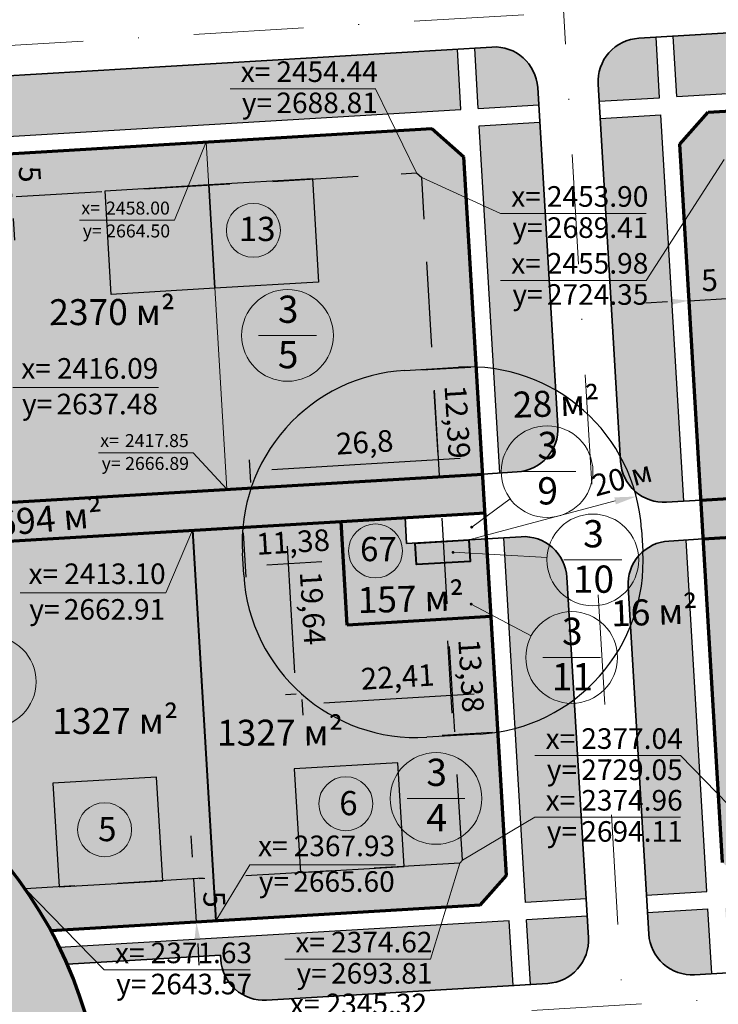
# Model space of a CAD drawing. Extents: x 2331 to 3273, y 1719 to 3007.
# Drawn here: x 2643 to 2724, y 2358 to 2472 of the extents above; entities that cross this region are included whole.
import ezdxf

# ---------------------------------------------------------------- set-up
doc = ezdxf.new("R2010")
doc.units = 0
doc.header["$MEASUREMENT"] = 0
for name, pattern in [('мелкая штриховая', [4.95, 3.3, -1.65]), ('тротуар', [5, 2.5, -2.5]), ('штрихпунктирная', [25.4, 12.7, -6.35, 0, -6.35])]:
    doc.linetypes.add(name, pattern=pattern)
for name, color, linetype, lineweight in [('Граница участков', 33, 'Continuous', 30), ('Дома', 33, 'Continuous', 30), ('Контейнер', 33, 'Continuous', 30), ('коорд. МЕЖ', 33, 'Continuous', 30), ('ЛИНИЯ РЕГУЛИРОВАНИЯ', 232, 'тротуар', 53), ('Номер Участка', 7, 'Continuous', 18), ('Оси дорог', 33, 'Continuous', 30), ('Построение красные', 7, 'Continuous', 50), ('Построение участки', 33, 'Continuous', 30), ('проезжие части', 7, 'Continuous', 30)]:
    doc.layers.add(name, color=color, linetype=linetype, lineweight=lineweight)
doc.layers.add('Красные линии', color=7, linetype='Continuous')
doc.layers.add('номер по экспликации', color=7, linetype='Continuous')
doc.styles.get("Standard").update_dxf_attribs({"font": 'TIMES.TTF'})
doc.styles.add('STYLE1', font='TIMES.TTF')
doc.styles.add('стиль2', font='TIMESBD.TTF', dxfattribs={"height": 5})
doc.dimstyles.new('ISO-25', dxfattribs={"dimtxt": 2.5, "dimasz": 2.5, "dimexe": 1.25, "dimexo": 0.625, "dimtad": 1, "dimtxsty": 'Standard', "dimcen": 2.5, "dimadec": 0, "dimazin": 0, "dimtfac": 1, "dimtmove": 0, "dimatfit": 3, "dimfxl": 0, "dimarcsym": 0})

# ---------------------------------------------------------------- blocks, each defined once
blk = doc.blocks.new('*D25')
at = {"layer": 'Defpoints', "color": 0, "linetype": 'Continuous', "lineweight": 30}
for p in [(2695.72, 2431.98), (2696.46, 2419.61), (2691.41, 2419.31)]:
    blk.add_point(p, dxfattribs=at)
at = {"layer": 'Построение участки', "color": 0, "linetype": 'Continuous', "lineweight": -2}
for p, q in [((2695.1, 2431.94), (2689.43, 2431.6)), ((2695.84, 2419.57), (2690.16, 2419.23))]:
    blk.add_line(p, q, dxfattribs=at)
at = {"layer": 'Построение участки', "color": 0, "lineweight": -2}
blk.add_line((2690.82, 2429.18), (2691.26, 2421.8), dxfattribs=at)
at = {"layer": 'Построение участки', "color": 0, "linetype": 'Continuous', "lineweight": 30}
for points in [[(2691.24, 2429.21), (2690.41, 2429.16), (2690.67, 2431.68)], [(2691.68, 2421.83), (2690.85, 2421.78), (2691.41, 2419.31)]]:
    blk.add_solid(points, dxfattribs=at)
at = {"layer": 'Построение участки', "color": 0, "linetype": 'Continuous', "lineweight": 18, "insert": (2693.22, 2425.62), "char_height": 2.5, "attachment_point": 5, "rotation": 273.4081}
blk.add_mtext('12,39', dxfattribs=at)
blk = doc.blocks.new('*D26')
at = {"layer": 'Defpoints', "color": 0, "linetype": 'Continuous', "lineweight": 30}
for p in [(2696.34, 2421.58), (2696.46, 2419.61), (2669.7, 2418.01)]:
    blk.add_point(p, dxfattribs=at)
at = {"layer": 'Построение участки', "color": 0, "linetype": 'Continuous', "lineweight": -2}
for p, q in [((2696.42, 2420.23), (2696.27, 2422.83)), ((2669.67, 2418.64), (2669.51, 2421.24))]:
    blk.add_line(p, q, dxfattribs=at)
at = {"layer": 'Построение участки', "color": 0, "lineweight": -2}
blk.add_line((2672.08, 2420.14), (2693.85, 2421.43), dxfattribs=at)
at = {"layer": 'Построение участки', "color": 0, "linetype": 'Continuous', "lineweight": 30}
for points in [[(2693.82, 2421.85), (2693.87, 2421.02), (2696.34, 2421.58)], [(2672.06, 2420.55), (2672.11, 2419.72), (2669.59, 2419.99)]]:
    blk.add_solid(points, dxfattribs=at)
at = {"layer": 'Построение участки', "color": 0, "linetype": 'Continuous', "lineweight": 18, "insert": (2682.84, 2422.96), "char_height": 2.5, "attachment_point": 5, "rotation": 3.4081}
blk.add_mtext('26,8', dxfattribs=at)
blk = doc.blocks.new('*D27')
at = {"layer": 'Defpoints', "color": 0, "linetype": 'Continuous', "lineweight": 30}
for p in [(2680.1, 2414.12), (2668.74, 2413.45), (2669.01, 2408.91)]:
    blk.add_point(p, dxfattribs=at)
at = {"layer": 'Построение участки', "color": 0, "linetype": 'Continuous', "lineweight": -2}
for p, q in [((2668.78, 2412.82), (2669.09, 2407.66)), ((2680.14, 2413.5), (2680.44, 2408.34))]:
    blk.add_line(p, q, dxfattribs=at)
at = {"layer": 'Построение участки', "color": 0, "lineweight": -2}
blk.add_line((2677.87, 2409.44), (2671.51, 2409.06), dxfattribs=at)
at = {"layer": 'Построение участки', "color": 0, "linetype": 'Continuous', "lineweight": 30}
for points in [[(2671.48, 2409.48), (2671.53, 2408.64), (2669.01, 2408.91)], [(2677.85, 2409.86), (2677.9, 2409.02), (2680.37, 2409.59)]]:
    blk.add_solid(points, dxfattribs=at)
at = {"layer": 'Построение участки', "color": 0, "linetype": 'Continuous', "lineweight": 18, "insert": (2674.56, 2411.43), "char_height": 2.5, "attachment_point": 5, "rotation": 3.4081}
blk.add_mtext('11,38', dxfattribs=at)
blk = doc.blocks.new('*D28')
at = {"layer": 'Defpoints', "color": 0, "linetype": 'Continuous', "lineweight": 30}
for p in [(2697.44, 2403.12), (2698.24, 2389.77), (2693.03, 2389.46)]:
    blk.add_point(p, dxfattribs=at)
at = {"layer": 'Построение участки', "color": 0, "linetype": 'Continuous', "lineweight": -2}
for p, q in [((2696.82, 2403.08), (2690.99, 2402.74)), ((2697.61, 2389.73), (2691.78, 2389.38))]:
    blk.add_line(p, q, dxfattribs=at)
at = {"layer": 'Построение участки', "color": 0, "lineweight": -2}
blk.add_line((2692.39, 2400.31), (2692.88, 2391.95), dxfattribs=at)
at = {"layer": 'Построение участки', "color": 0, "linetype": 'Continuous', "lineweight": 30}
for points in [[(2692.8, 2400.34), (2691.97, 2400.29), (2692.24, 2402.81)], [(2693.3, 2391.98), (2692.47, 2391.93), (2693.03, 2389.46)]]:
    blk.add_solid(points, dxfattribs=at)
at = {"layer": 'Построение участки', "color": 0, "linetype": 'Continuous', "lineweight": 18, "insert": (2694.81, 2396.26), "char_height": 2.5, "attachment_point": 5, "rotation": 273.4081}
blk.add_mtext('13,38', dxfattribs=at)
blk = doc.blocks.new('*D29')
at = {"layer": 'Defpoints', "color": 0, "linetype": 'Continuous', "lineweight": 30}
for p in [(2697.9, 2395.51), (2697.97, 2394.32), (2675.53, 2394.18)]:
    blk.add_point(p, dxfattribs=at)
at = {"layer": 'Построение участки', "color": 0, "linetype": 'Continuous', "lineweight": -2}
for p, q in [((2697.93, 2394.88), (2698.04, 2393.07)), ((2675.57, 2393.55), (2675.68, 2391.74))]:
    blk.add_line(p, q, dxfattribs=at)
at = {"layer": 'Построение участки', "color": 0, "lineweight": -2}
blk.add_line((2678.1, 2393.13), (2695.47, 2394.17), dxfattribs=at)
at = {"layer": 'Построение участки', "color": 0, "linetype": 'Continuous', "lineweight": 30}
for points in [[(2695.45, 2394.59), (2695.5, 2393.75), (2697.97, 2394.32)], [(2678.07, 2393.55), (2678.12, 2392.72), (2675.6, 2392.99)]]:
    blk.add_solid(points, dxfattribs=at)
at = {"layer": 'Построение участки', "color": 0, "linetype": 'Continuous', "lineweight": 18, "insert": (2686.65, 2395.83), "char_height": 2.5, "attachment_point": 5, "rotation": 3.4081}
blk.add_mtext('22,41', dxfattribs=at)
blk = doc.blocks.new('*D30')
at = {"layer": 'Defpoints', "color": 0, "linetype": 'Continuous', "lineweight": 30}
for p in [(2673.74, 2413.75), (2674.36, 2413.78), (2675.53, 2394.18)]:
    blk.add_point(p, dxfattribs=at)
at = {"layer": 'Построение участки', "color": 0, "linetype": 'Continuous', "lineweight": -2}
for p, q in [((2673.74, 2413.75), (2672.49, 2413.67)), ((2674.91, 2394.14), (2673.66, 2394.06))]:
    blk.add_line(p, q, dxfattribs=at)
at = {"layer": 'Построение участки', "color": 0, "lineweight": -2}
blk.add_line((2674.76, 2396.63), (2673.89, 2411.25), dxfattribs=at)
at = {"layer": 'Построение участки', "color": 0, "linetype": 'Continuous', "lineweight": 30}
for points in [[(2674.3, 2411.27), (2673.47, 2411.22), (2673.74, 2413.75)], [(2675.17, 2396.66), (2674.34, 2396.61), (2674.91, 2394.14)]]:
    blk.add_solid(points, dxfattribs=at)
at = {"layer": 'Построение участки', "color": 0, "linetype": 'Continuous', "lineweight": 18, "insert": (2676.5, 2404.07), "char_height": 2.5, "attachment_point": 5, "rotation": 273.4091}
blk.add_mtext('19,64', dxfattribs=at)
blk = doc.blocks.new('*D68')
at = {"layer": 'Defpoints', "color": 0, "linetype": 'Continuous', "lineweight": 30}
for p in [(2725.3, 2439.95), (2725.3, 2439.95), (2720.31, 2439.65)]:
    blk.add_point(p, dxfattribs=at)
at = {"layer": 'Построение участки', "color": 0, "linetype": 'Continuous', "lineweight": -2}
for p, q in [((2725.27, 2440.58), (2725.23, 2441.2)), ((2720.27, 2440.28), (2720.24, 2440.9))]:
    blk.add_line(p, q, dxfattribs=at)
at = {"layer": 'Построение участки', "color": 0, "lineweight": -2}
for p, q in [((2720.31, 2439.65), (2725.3, 2439.95)), ((2727.8, 2440.1), (2730.29, 2440.25)), ((2717.82, 2439.51), (2715.32, 2439.36))]:
    blk.add_line(p, q, dxfattribs=at)
at = {"layer": 'Построение участки', "color": 0, "linetype": 'Continuous', "lineweight": 30}
for points in [[(2717.79, 2439.92), (2717.84, 2439.09), (2720.31, 2439.65)], [(2727.77, 2440.52), (2727.82, 2439.68), (2725.3, 2439.95)]]:
    blk.add_solid(points, dxfattribs=at)
at = {"layer": 'Построение участки', "color": 0, "linetype": 'Continuous', "lineweight": 18, "insert": (2722.69, 2441.7), "char_height": 2.5, "attachment_point": 5, "rotation": 3.4081}
blk.add_mtext('5', dxfattribs=at)
blk = doc.blocks.new('*D76')
at = {"layer": 'Defpoints', "color": 0, "linetype": 'Continuous', "lineweight": 30}
for p in [(2641.76, 2456.64), (2641.76, 2456.64), (2642.06, 2451.65)]:
    blk.add_point(p, dxfattribs=at)
at = {"layer": 'Построение участки', "color": 0, "lineweight": -2}
for p, q in [((2641.61, 2459.14), (2641.46, 2461.64)), ((2642.06, 2451.65), (2641.76, 2456.64)), ((2642.21, 2449.16), (2642.35, 2446.66))]:
    blk.add_line(p, q, dxfattribs=at)
at = {"layer": 'Построение участки', "color": 0, "linetype": 'Continuous', "lineweight": -2}
for p, q in [((2641.14, 2456.61), (2640.51, 2456.57)), ((2641.43, 2451.62), (2640.81, 2451.58))]:
    blk.add_line(p, q, dxfattribs=at)
at = {"layer": 'Построение участки', "color": 0, "linetype": 'Continuous', "lineweight": 30}
for points in [[(2642.03, 2459.16), (2641.2, 2459.11), (2641.76, 2456.64)], [(2642.62, 2449.18), (2641.79, 2449.13), (2642.06, 2451.65)]]:
    blk.add_solid(points, dxfattribs=at)
at = {"layer": 'Построение участки', "color": 0, "linetype": 'Continuous', "lineweight": 18, "insert": (2643.8, 2454.26), "char_height": 2.5, "attachment_point": 5, "rotation": 273.4081}
blk.add_mtext('5', dxfattribs=at)
blk = doc.blocks.new('*D82')
at = {"layer": 'Defpoints', "color": 0, "linetype": 'Continuous', "lineweight": 30}
for p in [(2663.07, 2372.79), (2663.08, 2372.79), (2663.36, 2367.8)]:
    blk.add_point(p, dxfattribs=at)
at = {"layer": 'Построение участки', "color": 0, "lineweight": -2}
for p, q in [((2662.93, 2375.29), (2662.78, 2377.78)), ((2663.37, 2367.8), (2663.08, 2372.79)), ((2663.52, 2365.31), (2663.67, 2362.81))]:
    blk.add_line(p, q, dxfattribs=at)
at = {"layer": 'Построение участки', "color": 0, "linetype": 'Continuous', "lineweight": -2}
for p, q in [((2663.69, 2372.83), (2664.33, 2372.87)), ((2663.99, 2367.84), (2664.62, 2367.88))]:
    blk.add_line(p, q, dxfattribs=at)
at = {"layer": 'Построение участки', "color": 0, "linetype": 'Continuous', "lineweight": 30}
for points in [[(2663.34, 2375.31), (2662.51, 2375.26), (2663.08, 2372.79)], [(2663.94, 2365.33), (2663.11, 2365.28), (2663.37, 2367.8)]]:
    blk.add_solid(points, dxfattribs=at)
at = {"layer": 'Построение участки', "color": 0, "linetype": 'Continuous', "lineweight": 18, "insert": (2665.12, 2370.41), "char_height": 2.5, "attachment_point": 5, "rotation": 273.4081}
blk.add_mtext('5', dxfattribs=at)

msp = doc.modelspace()

# ---------------------------------------------------------------- hatches: boundary and pattern name
at = {"layer": 'Номер Участка'}
for points in [[(2695.017, 2413.46, 1), (2695.361, 2413.46, 1)], [(2692.86, 2410.545, 1), (2693.204, 2410.545, 1)], [(2694.955, 2404.565, 1), (2695.299, 2404.565, 1)]]:
    msp.add_hatch(color=7, dxfattribs=at).paths.add_polyline_path(points)
at = {"layer": 'Построение участки', "lineweight": 40, "true_color": 0xb4bd7a}
h = msp.add_hatch(color=63, dxfattribs=at)
h.dxf.hatch_style = 2
h.paths.add_polyline_path([(2699.325, 2522.913, 0.4142136), (2694.037, 2527.607), (2692.04, 2527.488), (2694.254, 2490.324), (2700.825, 2497.728)])
h.paths.add_polyline_path([(2701.568, 2485.25), (2700.825, 2497.728), (2694.254, 2490.324), (2694.58, 2484.834)])
h.paths.add_polyline_path([(2701.806, 2481.257), (2701.687, 2483.254), (2694.699, 2482.837), (2695.115, 2475.85), (2697.112, 2475.969, 0.4142136)])
h.paths.add_polyline_path([(2715.662, 2484.086), (2708.675, 2483.67), (2708.794, 2481.673, 0.4142136), (2714.082, 2476.979), (2716.078, 2477.098)])
h.paths.add_polyline_path([(2716.494, 2470.111), (2714.498, 2469.992, 0.4142136), (2709.804, 2464.703), (2709.923, 2462.707), (2716.911, 2463.123)])
h.paths.add_polyline_path([(2702.935, 2462.291), (2702.816, 2464.287, 0.4142136), (2697.528, 2468.981), (2695.532, 2468.862), (2695.948, 2461.875)])
h = msp.add_hatch(color=63, dxfattribs=at)
h.dxf.hatch_style = 2
h.paths.add_polyline_path([(2730.969, 2470.973), (2718.491, 2470.23), (2718.907, 2463.242), (2724.397, 2463.569)])
at = {"layer": 'Построение участки', "lineweight": 40, "true_color": 0xffc48a}
h = msp.add_hatch(color=31, dxfattribs=at)
h.dxf.hatch_style = 2
h.paths.add_polyline_path([(2847.43, 2435.117), (2847.558, 2436.117), (2859.489, 2464.601), (2724.884, 2456.585), (2722.471, 2453.866), (2724.68, 2416.763), (2821.738, 2422.543, -0.2205588)], flags=17)
h.paths.add_polyline_path([(2846.006, 2423.988), (2847.43, 2435.117, 0.2205588), (2821.738, 2422.543)], flags=16)
h.paths.add_polyline_path([(2721.686, 2416.585), (2724.68, 2416.763), (2722.471, 2453.866), (2724.884, 2456.585), (2859.489, 2464.601), (2861.64, 2469.738), (2722.52, 2461.454), (2719.234, 2457.752)])
at = {"layer": 'Построение участки', "linetype": 'Continuous', "lineweight": 30, "true_color": 0xb4bd7a}
h = msp.add_hatch(color=63, dxfattribs=at)
h.dxf.hatch_style = 2
h.paths.add_polyline_path([(2553.727, 2460.417, -0.0940203), (2556.706, 2453.582), (2600, 2456.161), (2600, 2463.173)])
h.paths.add_polyline_path([(2600, 2463.173), (2600, 2456.161), (2693.951, 2461.756), (2693.535, 2468.743)])
at = {"layer": 'Построение участки', "lineweight": 40, "true_color": 0xb4bd7a}
h = msp.add_hatch(color=63, dxfattribs=at)
h.dxf.hatch_style = 2
h.paths.add_polyline_path([(2696.067, 2459.878), (2696.394, 2454.388), (2703.797, 2447.816), (2703.054, 2460.294)])
h.paths.add_polyline_path([(2710.785, 2448.233), (2717.356, 2455.636), (2717.03, 2461.127), (2710.042, 2460.71)])
h.paths.add_polyline_path([(2703.797, 2447.816), (2696.394, 2454.388), (2698.458, 2419.726), (2700.454, 2419.845, 0.4142136), (2705.148, 2425.133)])
h.paths.add_polyline_path([(2717.356, 2455.636), (2710.785, 2448.233), (2712.404, 2421.041, 0.4142136), (2717.693, 2416.347), (2719.689, 2416.466)])
h.paths.add_polyline_path([(2719.957, 2411.974), (2717.96, 2411.855, 0.4142136), (2713.266, 2406.566), (2714.662, 2383.128), (2722.066, 2376.556)])
h.paths.add_polyline_path([(2701.103, 2375.308), (2707.674, 2382.712), (2706.189, 2407.664, 0.4142136), (2700.9, 2412.358), (2698.904, 2412.239)])
h.paths.add_polyline_path([(2708.403, 2370.483), (2707.674, 2382.712), (2701.103, 2375.308), (2701.415, 2370.067)])
h.paths.add_polyline_path([(2722.378, 2371.316), (2722.066, 2376.556), (2714.662, 2383.128), (2715.39, 2370.9)])
at = {"layer": 'Построение участки', "lineweight": 40, "true_color": 0xffc48a}
h = msp.add_hatch(color=31, dxfattribs=at)
h.dxf.hatch_style = 2
h.paths.add_polyline_path([(2550.611, 2446.207), (2553.389, 2399.55), (2626.672, 2403.914), (2637.483, 2416.094), (2693.467, 2419.428), (2691.526, 2452.023), (2688.806, 2454.437)])
h.paths.add_polyline_path([(2688.806, 2454.437), (2691.526, 2452.023), (2693.467, 2419.428), (2696.461, 2419.607), (2694.278, 2456.265), (2690.576, 2459.551), (2597.023, 2453.98), (2550.313, 2451.198), (2550.611, 2446.207)])
at = {"layer": 'Построение участки', "lineweight": 40}
msp.add_hatch(color=252, dxfattribs=at).paths.add_polyline_path([(2846.274, 2419.496), (2846.006, 2423.988), (2721.686, 2416.585), (2721.953, 2412.093), (2753.667, 2413.981), (2755.253, 2412.573), (2770.227, 2413.465), (2771.635, 2415.051), (2816.286, 2417.71), (2822.632, 2412.078), (2824.697, 2377.409), (2829.189, 2377.676), (2827.124, 2412.345), (2832.757, 2418.691)])
h = msp.add_hatch(color=252, dxfattribs=at)
h.paths.add_polyline_path([(2637.483, 2416.094), (2626.672, 2403.914), (2600, 2402.326), (2600, 2397.818), (2628.8, 2399.533), (2639.61, 2411.712), (2680.099, 2414.124), (2693.734, 2414.936), (2693.467, 2419.428)])
h.paths.add_polyline_path([(2696.461, 2419.607), (2693.467, 2419.428), (2693.734, 2414.936), (2696.729, 2415.115)])
h.paths.add_polyline_path([(2553.389, 2399.55), (2553.657, 2395.058), (2600, 2397.818), (2600, 2402.326)])
at = {"layer": 'Построение участки', "lineweight": 40, "true_color": 0xffc48a}
h = msp.add_hatch(color=31, dxfattribs=at)
h.dxf.hatch_style = 2
h.paths.add_polyline_path([(2822.632, 2412.078), (2817.766, 2416.396, 0.1312507), (2814.197, 2399.215), (2815.095, 2383.244, 0.0102666), (2815.202, 2381.852), (2824.399, 2382.4)])
h.paths.add_polyline_path([(2815.202, 2381.852, 0.0370465), (2816.06, 2376.895), (2824.697, 2377.409), (2824.399, 2382.4)])
h.paths.add_polyline_path([(2729.389, 2376.742), (2726.934, 2378.921), (2724.948, 2412.271), (2721.953, 2412.093), (2724.181, 2374.679), (2727.619, 2371.628), (2816.06, 2376.895, -0.0370465), (2815.202, 2381.852)])
edge = h.paths.add_edge_path()
edge.add_line((2771.635, 2415.051), (2770.227, 2413.465))
edge.add_line((2770.227, 2413.465), (2755.253, 2412.573))
edge.add_line((2755.253, 2412.573), (2753.667, 2413.981))
edge.add_line((2753.667, 2413.981), (2724.948, 2412.271))
edge.add_line((2724.948, 2412.271), (2726.934, 2378.921))
edge.add_line((2726.934, 2378.921), (2729.389, 2376.742))
edge.add_line((2729.389, 2376.742), (2815.202, 2381.852))
edge.add_arc((2849.041, 2385.153), 34, 183.21869, 185.57155, ccw=False)
edge.add_line((2815.095, 2383.244), (2814.197, 2399.215))
edge.add_arc((2848.143, 2401.124), 34, 153.30922, 183.21869, ccw=False)
edge.add_line((2817.766, 2416.396), (2816.286, 2417.71))
edge.add_line((2816.286, 2417.71), (2771.635, 2415.051))
h = msp.add_hatch(color=31, dxfattribs=at)
h.dxf.hatch_style = 2
h.paths.add_polyline_path([(2639.61, 2411.712), (2628.8, 2399.533), (2629.632, 2385.554), (2640.427, 2376.718), (2643.762, 2371.643), (2693.81, 2374.623), (2695.989, 2377.078), (2694.449, 2402.941), (2680.813, 2402.129), (2680.099, 2414.124)])
h.paths.add_polyline_path([(2643.762, 2371.643), (2646.929, 2366.823), (2696.174, 2369.755), (2699.225, 2373.193), (2697.443, 2403.12), (2694.449, 2402.941), (2695.989, 2377.078), (2693.81, 2374.623)])
at = {"layer": 'Построение участки', "lineweight": 40, "true_color": 0xb4bd7a}
h = msp.add_hatch(color=63, dxfattribs=at)
h.paths.add_polyline_path([(2694.061, 2409.446), (2688.806, 2409.133), (2688.658, 2411.629), (2687.66, 2411.569), (2687.481, 2414.564), (2680.099, 2414.124), (2680.813, 2402.129), (2694.449, 2402.941)])
h.paths.add_polyline_path([(2694.847, 2411.997), (2694.995, 2409.502), (2694.061, 2409.446), (2694.449, 2402.941), (2697.443, 2403.12), (2696.907, 2412.12)])
at = {"layer": 'Построение участки', "lineweight": 40}
h = msp.add_hatch(color=230, dxfattribs=at)
h.paths.add_polyline_path([(2688.658, 2411.629), (2688.806, 2409.133), (2694.061, 2409.446), (2693.913, 2411.942)])
h.paths.add_polyline_path([(2694.939, 2410.452), (2694.847, 2411.997), (2693.913, 2411.942), (2693.998, 2410.504)])
h.paths.add_polyline_path([(2694.061, 2409.446), (2694.995, 2409.502), (2694.939, 2410.452), (2693.998, 2410.504)])
at = {"layer": 'Построение участки', "lineweight": 40, "true_color": 0xffc48a}
h = msp.add_hatch(color=31, dxfattribs=at)
h.dxf.hatch_style = 2
h.paths.add_polyline_path([(2629.632, 2385.554), (2629.664, 2385.014, -0.1261818), (2646.556, 2366.8), (2646.929, 2366.823), (2640.427, 2376.718)])
at = {"layer": 'Построение участки', "lineweight": 40, "true_color": 0xb4bd7a}
h = msp.add_hatch(color=63, dxfattribs=at)
h.dxf.hatch_style = 2
h.paths.add_polyline_path([(2708.67, 2365.991), (2708.522, 2368.487), (2701.534, 2368.071), (2701.98, 2360.584), (2703.976, 2360.703, 0.4142136)])
h.paths.add_polyline_path([(2715.509, 2368.903), (2715.658, 2366.408, 0.4142136), (2720.946, 2361.714), (2722.943, 2361.832), (2722.497, 2369.319)])
h.paths.add_polyline_path([(2737.667, 2362.709), (2729.734, 2369.75), (2724.493, 2369.438), (2724.939, 2361.951)])
h.paths.add_polyline_path([(2729.734, 2369.75), (2737.667, 2362.709), (2819.919, 2367.608, -0.0592304), (2816.617, 2374.924)])
h.paths.add_polyline_path([(2816.617, 2374.924, 0.0592304), (2819.919, 2367.608), (2820.27, 2367.629, 0.4142136), (2824.964, 2372.917), (2824.816, 2375.413)])
h.paths.add_polyline_path([(2760.721, 2370.918), (2799.458, 2373.231), (2799.837, 2366.877), (2761.1, 2364.564)], flags=24)
h = msp.add_hatch(color=63, dxfattribs=at)
h.dxf.hatch_style = 2
edge = h.paths.add_edge_path()
edge.add_line((2648.445, 2362.924), (2666.167, 2363.979))
edge.add_line((2666.167, 2363.979), (2666.197, 2363.462))
edge.add_arc((2671.189, 2363.759), 5, 183.40807, 273.40807)
edge.add_line((2671.486, 2358.768), (2687.256, 2359.707))
edge.add_line((2687.256, 2359.707), (2694.297, 2367.64))
edge.add_line((2694.297, 2367.64), (2647.555, 2364.856))
edge.add_arc((2602.598, 2342.974), 50, 23.51637, 25.95428, ccw=False)
h = msp.add_hatch(color=63, dxfattribs=at)
h.dxf.hatch_style = 2
h.paths.add_polyline_path([(2699.983, 2360.465), (2699.538, 2367.952), (2694.297, 2367.64), (2687.256, 2359.707)])
h.paths.add_polyline_path([(2687.613, 2353.718), (2691.314, 2350.432), (2700.548, 2350.982), (2700.34, 2354.476)])
h.paths.add_polyline_path([(2709.302, 2351.503, 0.3275333), (2704.333, 2354.714), (2702.337, 2354.595), (2702.545, 2351.101)])
h.paths.add_polyline_path([(2723.507, 2352.349), (2723.299, 2355.843), (2721.303, 2355.724, 0.327541), (2716.75, 2351.947)])
h.paths.add_polyline_path([(2670.295, 2352.687, 0.4142136), (2667.056, 2349.038), (2667.059, 2348.989), (2691.314, 2350.432), (2687.613, 2353.718)])
at = {"layer": 'проезжие части', "true_color": 0xa2b6be}
h = msp.add_hatch(color=253, dxfattribs=at)
h.dxf.hatch_style = 2
h.paths.add_polyline_path([(2605.069, 2345.298), (2652.086, 2348.097), (2651.892, 2351.344, 0.1477154), (2639.018, 2377.232)])
h.paths.add_polyline_path([(2605.069, 2345.298), (2602.598, 2342.974), (2600.266, 2345.012), (2552.605, 2342.175, 0.4048709), (2601.797, 2292.98), (2609.618, 2293.469, 0.3735315), (2652.598, 2342.974, 0.0040034), (2652.592, 2343.774), (2652.333, 2348.112)])
h.paths.add_polyline_path([(2609.055, 2355.404), (2614.707, 2360.985), (2617.372, 2358.286), (2611.72, 2352.705)], flags=24)
h.paths.add_polyline_path([(2635.384, 2314.881), (2649.79, 2314.881), (2649.79, 2319.361), (2635.384, 2319.361)], flags=24)
edge = h.paths.add_edge_path()
edge.add_line((2555.722, 2360.37), (2556.791, 2342.424))
edge.add_line((2556.791, 2342.424), (2605.069, 2345.298))
edge.add_line((2605.069, 2345.298), (2639.018, 2377.232))
edge.add_arc((2602.598, 2342.974), 50, 43.24842, 123.0894)
edge.add_line((2575.301, 2384.865), (2575.571, 2380.334))
edge.add_line((2575.571, 2380.334), (2568.93, 2379.939))
edge.add_arc((2602.598, 2342.974), 50, 132.32765, 159.63875)

# ---------------------------------------------------------------- linework, layer by layer
at = {"layer": 'Граница участков', "color": 7, "lineweight": 18}
msp.add_lwpolyline([(2666.891, 2417.846), (2664.5, 2457.998)], dxfattribs=at)
at = {"layer": 'Граница участков', "color": 7, "lineweight": 40}
msp.add_lwpolyline([(2662.912, 2413.1), (2665.602, 2367.935)], dxfattribs=at)
at = {"layer": 'Дома', "color": 7, "lineweight": 30}
for points in [[(2664.793, 2453.072), (2676.772, 2453.786), (2677.485, 2441.807), (2665.506, 2441.094), (2664.793, 2453.072)], [(2652.814, 2452.359), (2664.793, 2453.072), (2665.506, 2441.094), (2653.528, 2440.38), (2652.814, 2452.359)], [(2674.684, 2385.506), (2675.398, 2373.527), (2687.377, 2374.24), (2686.663, 2386.219), (2674.684, 2385.506)], [(2646.784, 2383.844), (2647.497, 2371.865), (2659.476, 2372.579), (2658.763, 2384.557), (2646.784, 2383.844)]]:
    msp.add_lwpolyline(points, dxfattribs=at)
at = {"layer": 'Контейнер', "color": 7, "lineweight": 40}
msp.add_lwpolyline([(2688.658, 2411.629), (2694.847, 2411.997), (2694.995, 2409.502), (2688.806, 2409.133), (2688.658, 2411.629)], dxfattribs=at)
at = {"layer": 'коорд. МЕЖ', "color": 7, "lineweight": 18, "ltscale": 2}
for p, q in [((2684.099, 2464.159), (2667.259, 2464.159)), ((2660.833, 2448.957), (2649.87, 2448.957)), ((2715.364, 2449.732), (2698.524, 2449.732)), ((2715.364, 2442.001), (2698.524, 2442.001)), ((2659.009, 2429.629), (2642.169, 2429.629)), ((2663.017, 2422.071), (2652.054, 2422.071)), ((2659.85, 2405.881), (2643.01, 2405.881)), ((2719.338, 2387.045), (2702.498, 2387.045)), ((2719.338, 2379.911), (2702.498, 2379.911)), ((2686.373, 2374.414), (2669.533, 2374.414)), ((2690.418, 2363.508), (2673.578, 2363.508)), ((2669.569, 2362.266), (2652.729, 2362.266))]:
    msp.add_line(p, q, dxfattribs=at)
at = {"layer": 'коорд. МЕЖ', "color": 7, "lineweight": 18, "ltscale": 2, "flags": 128}
for points in [[(2684.072, 2464.159), (2688.806, 2454.437)], [(2660.833, 2448.957), (2664.5, 2457.998)], [(2715.364, 2442.001), (2724.348, 2455.981)], [(2698.524, 2449.732), (2689.41, 2453.901)], [(2719.338, 2387.045), (2729.049, 2377.043)], [(2694.111, 2374.963), (2702.498, 2379.911)], [(2690.418, 2363.508), (2693.81, 2374.623)], [(2652.729, 2362.266), (2643.57, 2371.631)]]:
    msp.add_lwpolyline(points, dxfattribs=at)
at = {"layer": 'Красные линии', "color": 32, "lineweight": 18, "ltscale": 0.5, "true_color": 0xd66b00}
msp.add_line((2694.847, 2411.997), (2711.762, 2416.499), dxfattribs=at)
at = {"layer": 'Красные линии', "color": 32, "lineweight": 30, "ltscale": 0.5, "true_color": 0xd66b00}
for points in [[(2687.469, 2431.593), (2693.658, 2431.962)], [(2714.811, 2413.186), (2714.96, 2410.691)], [(2668.842, 2407.944), (2668.693, 2410.44)], [(2696.184, 2389.537), (2689.995, 2389.169)]]:
    msp.add_lwpolyline(points, dxfattribs=at)
at = {"layer": 'Красные линии', "color": 232, "lineweight": 70}
msp.add_lwpolyline([(2696.174, 2369.755), (2699.225, 2373.193)], dxfattribs=at)
at = {"layer": 'Красные линии', "color": 32, "lineweight": 30, "ltscale": 0.5, "true_color": 0xd66b00}
for centre, start, end in [((2694.847, 2411.997), 3.40807, 93.40807), ((2688.658, 2411.629), 93.40807, 183.40807), ((2694.995, 2409.502), 273.40807, 3.40807), ((2688.806, 2409.133), 183.40807, 273.40807)]:
    msp.add_arc(centre, 20, start, end, dxfattribs=at)
msp.add_solid([(2711.846, 2416.091), (2711.679, 2416.907), (2714.212, 2416.999)], dxfattribs=at)
at = {"layer": 'ЛИНИЯ РЕГУЛИРОВАНИЯ', "color": 23, "linetype": 'мелкая штриховая', "lineweight": 30, "ltscale": 3, "true_color": 0xc87b6a}
for points in [[(2553.605, 2446.385), (2688.806, 2454.437)], [(2688.806, 2454.437), (2689.41, 2453.901)], [(2694.111, 2374.963), (2689.41, 2453.901)], [(2693.81, 2374.623), (2694.111, 2374.963)], [(2693.81, 2374.623), (2643.57, 2371.631)]]:
    msp.add_lwpolyline(points, dxfattribs=at)
at = {"layer": 'номер по экспликации', "color": 7, "lineweight": 0}
for centre in [(2669.955, 2447.782), (2684.072, 2410.709), (2680.638, 2381.478), (2652.768, 2378.476)]:
    msp.add_circle(centre, 3.12, dxfattribs=at)
at = {"layer": 'Номер Участка', "color": 7, "flags": 128}
for points in [[(2670.561, 2435.632), (2677.243, 2435.632)], [(2700.556, 2419.883), (2707.237, 2419.883)], [(2699.629, 2416.738), (2695.197, 2413.471)], [(2703.893, 2409.962), (2693.04, 2410.556)], [(2705.845, 2409.673), (2712.527, 2409.673)], [(2702.063, 2400.884), (2695.138, 2404.575)], [(2703.4, 2398.39), (2710.082, 2398.39)], [(2687.725, 2382.087), (2694.407, 2382.087)]]:
    msp.add_lwpolyline(points, dxfattribs=at)
at = {"layer": 'Номер Участка', "color": 7}
for centre in [(2673.902, 2435.632), (2703.897, 2419.883), (2709.186, 2409.673), (2706.741, 2398.39), (2639.553, 2395.58), (2691.066, 2382.087)]:
    msp.add_circle(centre, 5.301, dxfattribs=at)
at = {"layer": 'Оси дорог', "color": 230, "linetype": 'штрихпунктирная', "lineweight": 18}
msp.add_lwpolyline([(2955.752, 2487.865), (2521.425, 2462, -0.2392636), (2511.463, 2466.332), (2477.861, 2506.972, -0.1591747), (2475.131, 2513.905), (2468.343, 2627.889, -0.1981623), (2471.324, 2636.543), (2517.181, 2688.509, -0.1996626), (2525.465, 2692.548), (2833.836, 2710.912)], format="xyb", dxfattribs=at)
for points in [[(2716.634, 2291.14), (2692.138, 2702.474)], [(2651.238, 2354.557), (2913.816, 2370.194)]]:
    msp.add_lwpolyline(points, dxfattribs=at)
at = {"layer": 'Построение красные', "color": 7, "lineweight": 70}
for points in [[(2722.52, 2461.454), (2940.773, 2474.451)], [(2719.234, 2457.752), (2722.52, 2461.454)], [(2597.023, 2453.98), (2690.576, 2459.551)], [(2690.576, 2459.551), (2694.278, 2456.265)], [(2724.181, 2374.679), (2719.234, 2457.752)], [(2699.225, 2373.193), (2694.278, 2456.265)], [(2721.686, 2416.585), (2846.006, 2423.988)], [(2637.483, 2416.094), (2696.461, 2419.607)], [(2680.099, 2414.124), (2696.729, 2415.115)], [(2639.61, 2411.712), (2680.099, 2414.124)], [(2680.813, 2402.129), (2680.099, 2414.124)], [(2721.953, 2412.093), (2753.667, 2413.981)], [(2697.443, 2403.12), (2697.443, 2403.12), (2680.813, 2402.129)], [(2696.174, 2369.755), (2699.225, 2373.193)], [(2696.174, 2369.755), (2646.556, 2366.8)]]:
    msp.add_lwpolyline(points, dxfattribs=at)
at = {"layer": 'Построение красные', "color": 77, "lineweight": 30, "true_color": 0x658d3f}
for points in [[(2718.907, 2463.242), (2862.495, 2471.793)], [(2716.911, 2463.123), (2716.494, 2470.111)], [(2718.907, 2463.242), (2718.491, 2470.23)], [(2693.951, 2461.756), (2693.535, 2468.743)], [(2695.948, 2461.875), (2695.532, 2468.862)], [(2709.923, 2462.707), (2716.911, 2463.123)], [(2547.2, 2453.016), (2693.951, 2461.756)], [(2695.948, 2461.875), (2702.935, 2462.291)], [(2710.042, 2460.71), (2717.03, 2461.127)], [(2719.689, 2416.466), (2717.03, 2461.127)], [(2696.067, 2459.878), (2703.054, 2460.294)], [(2698.458, 2419.726), (2696.067, 2459.878)], [(2701.415, 2370.067), (2698.904, 2412.239)], [(2722.378, 2371.316), (2719.957, 2411.974)], [(2708.403, 2370.483), (2701.415, 2370.067)], [(2715.39, 2370.9), (2722.378, 2371.316)], [(2715.509, 2368.903), (2722.497, 2369.319)], [(2722.943, 2361.832), (2722.497, 2369.319)], [(2708.522, 2368.487), (2701.534, 2368.071)], [(2699.538, 2367.952), (2647.555, 2364.856)], [(2699.983, 2360.465), (2699.538, 2367.952)], [(2701.98, 2360.584), (2701.534, 2368.071)]]:
    msp.add_lwpolyline(points, dxfattribs=at)
at = {"layer": 'Построение красные', "color": 7, "lineweight": 70}
msp.add_arc((2602.598, 2342.974), 50, 278.07103, 159.63875, dxfattribs=at)
at = {"layer": 'Построение участки', "color": 8, "lineweight": 35}
for p, q in [((2697.528, 2468.981), (2552.274, 2460.331)), ((2705.148, 2425.133), (2702.816, 2464.287)), ((2696.461, 2419.607), (2700.454, 2419.845))]:
    msp.add_line(p, q, dxfattribs=at)
for points in [[(2861.64, 2469.738), (2862.414, 2471.585, 0.5550706), (2857.505, 2478.508), (2714.498, 2469.992, 0.4142136), (2709.804, 2464.703), (2712.404, 2421.041, 0.4142136), (2717.693, 2416.347), (2721.686, 2416.585)], [(2666.167, 2363.979), (2666.197, 2363.462, 0.4142136), (2671.486, 2358.768), (2703.976, 2360.703, 0.4142136), (2708.67, 2365.991), (2706.189, 2407.664, 0.4142136), (2700.9, 2412.358), (2687.66, 2411.569)], [(2824.697, 2377.409), (2824.964, 2372.917, -0.4142136), (2820.27, 2367.629), (2720.946, 2361.714, -0.4142136), (2715.658, 2366.408), (2713.266, 2406.566, -0.4142136), (2717.96, 2411.855), (2721.953, 2412.093)]]:
    msp.add_lwpolyline(points, format="xyb", dxfattribs=at)
at = {"layer": 'Построение участки', "color": 7, "lineweight": 18, "flags": 128}
for points in [[(2663.017, 2422.071), (2666.891, 2417.846)], [(2659.85, 2405.881), (2662.912, 2413.1)], [(2669.533, 2374.414), (2665.602, 2367.935)]]:
    msp.add_lwpolyline(points, dxfattribs=at)
at = {"layer": 'Построение участки', "color": 8, "lineweight": 35}
for points in [[(2687.481, 2414.564), (2687.66, 2411.569)], [(2666.167, 2363.979), (2648.445, 2362.924)]]:
    msp.add_lwpolyline(points, dxfattribs=at)
at = {"layer": 'Построение участки', "color": 7, "lineweight": 40}
msp.add_lwpolyline([(2721.953, 2412.093), (2753.667, 2413.981)], dxfattribs=at)
at = {"layer": 'Построение участки', "color": 7, "lineweight": 40, "flags": 128}
msp.add_lwpolyline([(2646.556, 2366.8), (2646.929, 2366.823)], dxfattribs=at)
at = {"layer": 'Построение участки', "color": 8, "lineweight": 35}
for centre, start, end in [((2697.825, 2463.99), 3.40807, 93.40807), ((2700.157, 2424.836), 273.40807, 3.40807)]:
    msp.add_arc(centre, 5, start, end, dxfattribs=at)

# ---------------------------------------------------------------- texts
at = {"layer": 'коорд. МЕЖ', "color": 7, "style": 'STYLE1'}
for s, height, p in [('2454.44', 2.3814, (2672.616, 2464.938)), ('х=', 2.3814, (2668.494, 2464.938)), ('2688.81', 2.3814, (2672.615, 2461.333)), ('у=', 2.3814, (2668.629, 2461.333)), ('2453.90', 2.3814, (2703.881, 2450.511)), ('х=', 2.3814, (2699.759, 2450.511)), ('х=', 1.5, (2650.076, 2449.626)), ('2458.00', 1.5, (2652.922, 2449.606)), ('2689.41', 2.3814, (2703.88, 2446.906)), ('у=', 1.5, (2650.24, 2446.982)), ('2664.50', 1.5, (2652.95, 2446.962)), ('у=', 2.3814, (2699.895, 2446.906)), ('х=', 2.3814, (2699.759, 2442.78)), ('2455.98', 2.3814, (2703.881, 2442.78)), ('2724.35', 2.3814, (2703.88, 2439.175)), ('у=', 2.3814, (2699.895, 2439.175)), ('2416.09', 2.3814, (2647.255, 2430.629)), ('х=', 2.3814, (2643.133, 2430.629)), ('2637.48', 2.3814, (2647.207, 2426.508)), ('у=', 2.3814, (2643.221, 2426.508)), ('2417.85', 1.5, (2655.106, 2422.721)), ('х=', 1.5, (2652.26, 2422.741)), ('у=', 1.5, (2652.424, 2420.096)), ('2666.89', 1.5, (2655.134, 2420.076)), ('2413.10', 2.3814, (2648.096, 2406.881)), ('х=', 2.3814, (2643.974, 2406.881)), ('2662.91', 2.3814, (2648.047, 2402.761)), ('у=', 2.3814, (2644.062, 2402.761)), ('2377.04', 2.3814, (2707.855, 2387.824)), ('х=', 2.3814, (2703.734, 2387.824)), ('2729.05', 2.3814, (2707.854, 2384.22)), ('у=', 2.3814, (2703.869, 2384.22)), ('2374.96', 2.3814, (2707.855, 2380.69)), ('х=', 2.3814, (2703.734, 2380.69)), ('2694.11', 2.3814, (2707.854, 2377.085)), ('у=', 2.3814, (2703.869, 2377.085)), ('2367.93', 2.3814, (2674.619, 2375.415)), ('х=', 2.3814, (2670.497, 2375.415)), ('у=', 2.3814, (2670.585, 2371.294)), ('2665.60', 2.3814, (2674.571, 2371.294)), ('х=', 2.3814, (2674.814, 2364.287)), ('2374.62', 2.3814, (2678.935, 2364.287)), ('х=', 2.3814, (2653.964, 2363.045)), ('2371.63', 2.3814, (2658.085, 2363.045)), ('у=', 2.3814, (2674.949, 2360.682)), ('2693.81', 2.3814, (2678.934, 2360.682)), ('2643.57', 2.3814, (2658.085, 2359.44)), ('у=', 2.3814, (2654.099, 2359.44)), ('2345.32', 2.3814, (2678.31, 2357.141)), ('х=', 2.3814, (2674.188, 2357.141))]:
    msp.add_text(s, height=height, dxfattribs=at).set_placement(p)
at = {"layer": 'Красные линии', "color": 32, "lineweight": 30, "ltscale": 0.5, "true_color": 0xd66b00, "insert": (2712.657, 2418.796), "char_height": 2.5, "attachment_point": 5, "rotation": 15.15916, "style": 'STYLE1'}
msp.add_mtext('20 м', dxfattribs=at)
at = {"layer": 'номер по экспликации', "color": 7, "lineweight": 0, "char_height": 2.8, "attachment_point": 1, "style": 'стиль2'}
for s, insert in [('{\\fTimes New Roman|b0|i0|c204|p18;13}', (2668.281, 2449.348)), ('{\\fTimes New Roman|b0|i0|c204|p18;67}', (2682.287, 2412.328)), ('{\\fTimes New Roman|b0|i0|c204|p18;6}', (2679.883, 2382.954)), ('{\\fTimes New Roman|b0|i0|c204|p18;5}', (2652.012, 2379.951))]:
    msp.add_mtext(s, dxfattribs=dict(at, insert=insert))
at = {"layer": 'Номер Участка', "color": 7, "char_height": 3.15, "attachment_point": 2}
for s, insert in [('{\\fTimes New Roman Cyr|b0|i0|c204|p18;3\\P5}', (2673.977, 2440.235)), ('{\\fTimes New Roman Cyr|b0|i0|c204|p18;3\\P9}', (2703.972, 2424.485)), ('{\\fTimes New Roman Cyr|b0|i0|c204|p18;3\\P10}', (2709.261, 2414.275)), ('{\\fTimes New Roman Cyr|b0|i0|c204|p18;3\\P11}', (2706.816, 2402.993)), ('{\\fTimes New Roman Cyr|b0|i0|c204|p18;3\\P4}', (2691.141, 2386.689))]:
    msp.add_mtext(s, dxfattribs=dict(at, insert=insert))
at = {"layer": 'Построение участки', "color": 7, "lineweight": 40, "style": 'стиль2'}
for s, rotation, p in [('2370 м²', 0.16842, (2646.367, 2436.816)), ('28 м²', 2.03708, (2699.992, 2426.104)), ('694 м²', 5.17208, (2640.42, 2412.399)), ('157 м²', 1.49195, (2682.042, 2403.523)), ('16 м²', 2.03708, (2711.338, 2401.975)), ('1327 м²', 0.16842, (2646.716, 2389.536)), ('1327 м²', 0.16842, (2665.758, 2388.183))]:
    msp.add_text(s, height=3, rotation=rotation, dxfattribs=at).set_placement(p)

# ---------------------------------------------------------------- dimensions: what is measured, and where the dimension line sits
at = {"layer": 'Построение участки', "color": 244, "linetype": 'Continuous', "lineweight": 18}
for p1, p2, distance, picture, middle in [((2642.057, 2451.653), (2641.76, 2456.644), 0, '*D76', (2643.802, 2454.261)), ((2720.312, 2439.655), (2725.303, 2439.952), 0, '*D68', (2722.695, 2441.697)), ((2663.364, 2367.801), (2663.066, 2372.792), -0.011, '*D82', (2665.119, 2370.41))]:
    dim = msp.add_aligned_dim(p1=p1, p2=p2, distance=distance, dimstyle='ISO-25', dxfattribs=at)
    dim.commit()
    dim.dimension.update_dxf_attribs({"geometry": picture, "text_midpoint": middle})
at = {"layer": 'Построение участки', "color": 7, "linetype": 'Continuous', "lineweight": 18}
for p1, p2, distance, picture, middle in [((2695.725, 2431.978), (2696.461, 2419.607), -5.059, '*D25', (2693.221, 2425.621)), ((2669.704, 2418.013), (2696.461, 2419.607), 1.978, '*D26', (2682.835, 2422.963)), ((2680.099, 2414.124), (2668.741, 2413.448), 4.544, '*D27', (2674.56, 2411.429)), ((2675.53, 2394.175), (2674.362, 2413.782), 0.625, '*D30', (2676.501, 2404.072)), ((2697.443, 2403.12), (2698.238, 2389.766), -5.215, '*D28', (2694.813, 2396.263)), ((2675.53, 2394.175), (2697.897, 2395.507), -1.191, '*D29', (2686.654, 2395.831))]:
    dim = msp.add_aligned_dim(p1=p1, p2=p2, distance=distance, dimstyle='ISO-25', dxfattribs=at)
    dim.commit()
    dim.dimension.update_dxf_attribs({"geometry": picture, "text_midpoint": middle})

doc.saveas('drawing.dxf')
